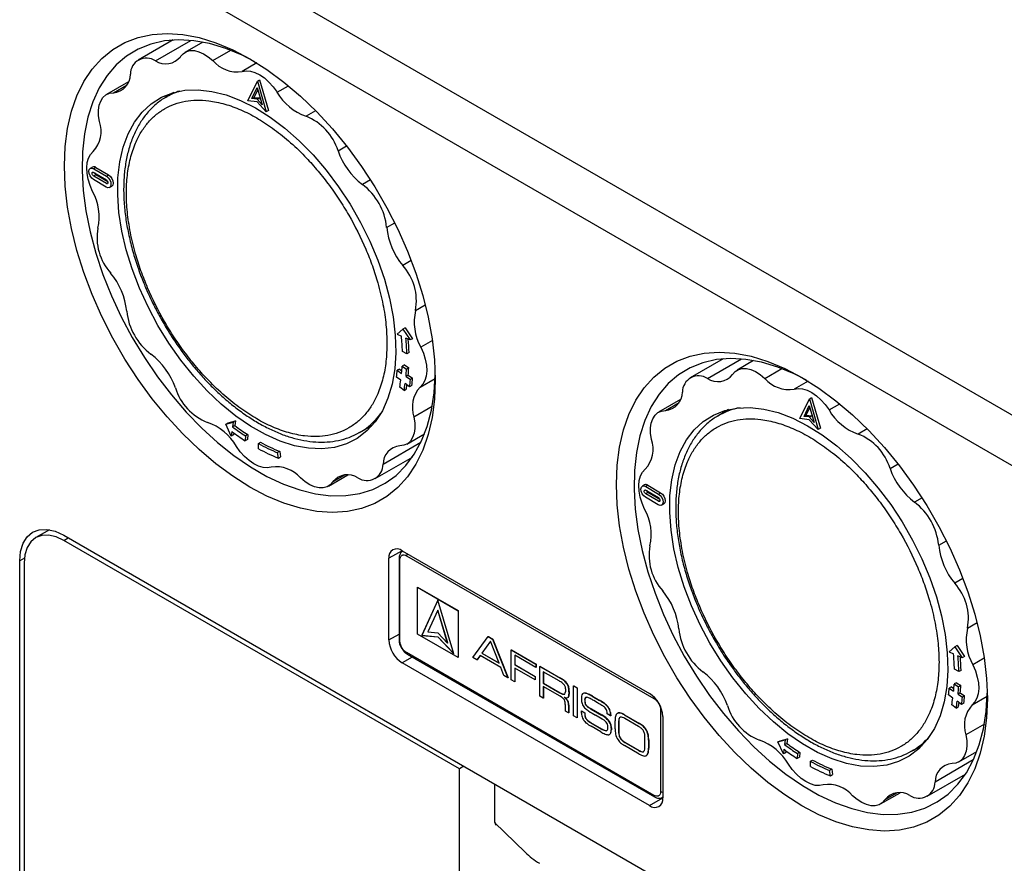
# Model space of a CAD drawing. Units: millimetres. Extents: x 10 to 415, y 10 to 287.
# Drawn here: x 321 to 352, y 221 to 248 of the extents above; entities that cross this region are included whole.
import ezdxf

# ---------------------------------------------------------------- set-up
doc = ezdxf.new("R2010")
doc.units = ezdxf.units.MM

msp = doc.modelspace()

# ---------------------------------------------------------------- linework, layer by layer
at = {"color": 7, "linetype": 'Continuous', "lineweight": 25}
for p, q in [((321.707, 252.798), (353.385, 234.511)), ((352.69, 233.293), (321.012, 251.581)), ((325.555, 247.076), (324.44, 246.432)), ((326.507, 247.009), (325.936, 246.679)), ((324.128, 245.735), (323.425, 245.329)), ((327.949, 245.126), (328.255, 245.761)), ((328.255, 245.761), (328.325, 245.801)), ((328.255, 245.761), (328.535, 244.776)), ((328.325, 245.801), (328.606, 244.817)), ((325.574, 245.394), (325.302, 245.228)), ((328.082, 245.198), (328.251, 245.549)), ((328.153, 245.239), (328.27, 245.482)), ((328.251, 245.549), (328.407, 245.004)), ((328.244, 245.09), (327.949, 245.126)), ((328.153, 245.239), (328.082, 245.198)), ((328.246, 245.178), (328.082, 245.198)), ((328.153, 245.239), (328.316, 245.219)), ((328.535, 244.776), (328.244, 245.09)), ((328.246, 245.178), (328.316, 245.219)), ((328.407, 245.004), (328.246, 245.178)), ((328.316, 245.219), (328.359, 245.173)), ((328.606, 244.817), (328.535, 244.776)), ((322.975, 243.006), (322.904, 242.965)), ((323.085, 242.994), (323.014, 242.953)), ((323.014, 242.953), (323.418, 242.712)), ((323.016, 242.836), (323.42, 242.594)), ((323.085, 242.994), (323.489, 242.753)), ((323.413, 242.365), (323.009, 242.606)), ((323.085, 242.761), (323.014, 242.72)), ((323.418, 242.479), (323.014, 242.72)), ((323.465, 242.534), (323.085, 242.761)), ((323.418, 242.712), (323.489, 242.753)), ((323.523, 242.353), (323.593, 242.394)), ((332.729, 237.655), (332.911, 237.818)), ((332.982, 237.859), (332.911, 237.818)), ((332.911, 237.818), (333.15, 237.468)), ((332.982, 237.859), (333.221, 237.508)), ((332.729, 237.655), (332.869, 237.593)), ((333.15, 237.468), (333.01, 237.53)), ((333.221, 237.508), (333.15, 237.468)), ((333.039, 237.023), (332.898, 237.1)), ((333.11, 237.064), (333.039, 237.023)), ((343.173, 236.866), (342.117, 236.257)), ((344.145, 236.811), (343.614, 236.504)), ((332.804, 236.538), (332.733, 236.497)), ((332.733, 236.497), (332.874, 236.399)), ((332.804, 236.538), (332.881, 236.484)), ((332.962, 236.668), (332.891, 236.627)), ((332.891, 236.627), (333.032, 236.536)), ((332.962, 236.668), (333.103, 236.576)), ((333.103, 236.576), (333.032, 236.536)), ((332.848, 236.177), (332.708, 236.282)), ((333.085, 236.342), (333.014, 236.301)), ((333.014, 236.301), (333.155, 236.203)), ((333.085, 236.342), (333.226, 236.243)), ((333.226, 236.243), (333.155, 236.203)), ((332.952, 235.851), (332.813, 235.962)), ((332.952, 235.851), (333.022, 235.892)), ((333.127, 235.968), (332.988, 236.072)), ((333.198, 236.008), (333.127, 235.968)), ((341.805, 235.559), (341.103, 235.154)), ((345.627, 234.951), (345.932, 235.585)), ((345.932, 235.585), (346.003, 235.626)), ((345.932, 235.585), (346.212, 234.601)), ((346.003, 235.626), (346.283, 234.642)), ((343.338, 235.241), (342.98, 235.023)), ((345.76, 235.023), (345.929, 235.374)), ((345.83, 235.063), (345.948, 235.307)), ((345.929, 235.374), (346.084, 234.829)), ((345.922, 234.915), (345.627, 234.951)), ((345.83, 235.063), (345.76, 235.023)), ((345.923, 235.003), (345.76, 235.023)), ((345.83, 235.063), (345.994, 235.043)), ((346.212, 234.601), (345.922, 234.915)), ((345.923, 235.003), (345.994, 235.043)), ((346.084, 234.829), (345.923, 235.003)), ((345.994, 235.043), (346.036, 234.998)), ((327.245, 234.77), (327.483, 234.834)), ((327.245, 234.77), (327.315, 234.811)), ((327.42, 234.386), (327.245, 234.77)), ((327.315, 234.811), (327.553, 234.875)), ((327.483, 234.834), (327.462, 234.684)), ((327.462, 234.684), (327.533, 234.725)), ((327.553, 234.875), (327.483, 234.834)), ((327.553, 234.875), (327.533, 234.725)), ((331.501, 234.49), (331.925, 234.722)), ((346.283, 234.642), (346.212, 234.601)), ((327.441, 234.535), (327.42, 234.386)), ((327.491, 234.426), (327.42, 234.386)), ((327.5, 234.491), (327.491, 234.426)), ((327.873, 234.397), (327.863, 234.24)), ((327.934, 234.281), (327.863, 234.24)), ((327.944, 234.438), (327.873, 234.397)), ((327.944, 234.438), (327.934, 234.281)), ((333.04, 234.135), (333.605, 234.46)), ((328.286, 234.15), (328.357, 234.191)), ((328.29, 233.985), (328.286, 234.15)), ((328.974, 233.9), (328.903, 233.86)), ((328.927, 233.685), (328.903, 233.86)), ((328.927, 233.685), (328.998, 233.726)), ((328.974, 233.9), (328.998, 233.726)), ((332.026, 233.032), (333.219, 233.72)), ((330.529, 232.784), (331.156, 233.146)), ((340.652, 232.831), (340.582, 232.79)), ((340.762, 232.819), (340.692, 232.778)), ((340.692, 232.778), (341.096, 232.536)), ((340.762, 232.819), (341.166, 232.577)), ((341.09, 232.19), (340.686, 232.431)), ((340.762, 232.586), (340.691, 232.545)), ((341.095, 232.303), (340.691, 232.545)), ((340.693, 232.66), (341.097, 232.419)), ((341.142, 232.358), (340.762, 232.586)), ((341.096, 232.536), (341.166, 232.577)), ((341.2, 232.177), (341.271, 232.218)), ((321.594, 231.391), (321.158, 231.14)), ((322.058, 231.214), (351.656, 214.127)), ((334.73, 223.735), (322.058, 231.051)), ((332.891, 230.721), (332.467, 230.476)), ((332.891, 230.721), (340.811, 226.15)), ((332.916, 230.707), (332.904, 230.7)), ((333.033, 230.558), (340.952, 225.986)), ((320.643, 215.7), (320.643, 230.397)), ((320.785, 230.316), (320.785, 215.618)), ((332.467, 227.864), (332.467, 230.476)), ((332.791, 230.476), (332.791, 227.864)), ((332.821, 227.823), (332.821, 230.436)), ((333.386, 229.554), (333.379, 229.55)), ((333.379, 229.55), (334.681, 228.799)), ((333.379, 228.047), (333.379, 229.55)), ((333.386, 229.554), (334.688, 228.803)), ((334.03, 229.139), (333.519, 228.009)), ((334.032, 229.132), (333.526, 228.013)), ((334.541, 227.419), (334.03, 229.139)), ((334.03, 228.814), (333.718, 228.124)), ((334.03, 228.814), (334.037, 228.819)), ((334.343, 227.763), (334.03, 228.814)), ((334.35, 227.767), (334.037, 228.819)), ((334.688, 228.803), (334.681, 228.799)), ((334.681, 228.799), (334.681, 227.295)), ((334.688, 228.803), (334.688, 227.3)), ((334.681, 227.295), (333.379, 228.047)), ((333.526, 228.013), (333.519, 228.009)), ((333.519, 228.009), (334.03, 227.958)), ((333.526, 228.013), (334.037, 227.962)), ((333.718, 228.124), (334.03, 228.093)), ((334.03, 228.093), (334.343, 227.763)), ((334.037, 227.962), (334.03, 227.958)), ((334.037, 227.962), (334.536, 227.436)), ((335.155, 227.295), (335.646, 227.968)), ((335.646, 227.968), (335.654, 227.972)), ((335.646, 227.968), (335.786, 227.887)), ((335.654, 227.972), (335.793, 227.891)), ((334.03, 227.958), (334.541, 227.419)), ((334.35, 227.767), (334.343, 227.763)), ((335.716, 227.822), (335.438, 227.439)), ((335.718, 227.818), (335.445, 227.443)), ((335.994, 227.118), (335.716, 227.822)), ((335.793, 227.891), (335.786, 227.887)), ((335.786, 227.887), (336.278, 226.647)), ((335.793, 227.891), (336.285, 226.651)), ((350.659, 227.683), (350.588, 227.643)), ((350.659, 227.683), (350.898, 227.333)), ((340.952, 222.883), (333.033, 227.455)), ((333.054, 227.409), (340.973, 222.838)), ((335.385, 227.365), (335.282, 227.222)), ((335.387, 227.363), (335.289, 227.226)), ((336.048, 226.982), (335.385, 227.365)), ((335.445, 227.443), (335.438, 227.439)), ((335.438, 227.439), (335.994, 227.118)), ((335.445, 227.443), (335.99, 227.129)), ((336.383, 227.542), (336.391, 227.546)), ((336.383, 226.586), (336.383, 227.542)), ((336.383, 227.542), (337.171, 227.087)), ((336.391, 227.546), (337.179, 227.091)), ((337.171, 226.982), (336.495, 227.372)), ((336.495, 227.372), (336.495, 227.067)), ((336.503, 227.368), (336.503, 227.071)), ((350.406, 227.48), (350.588, 227.643)), ((350.406, 227.48), (350.547, 227.418)), ((350.588, 227.643), (350.828, 227.292)), ((350.828, 227.292), (350.687, 227.355)), ((350.898, 227.333), (350.828, 227.292)), ((340.811, 222.557), (332.891, 227.129)), ((334.681, 227.295), (334.688, 227.3)), ((335.282, 227.222), (335.155, 227.295)), ((335.289, 227.226), (335.282, 227.222)), ((336.503, 227.071), (336.495, 227.067)), ((336.495, 227.067), (337.145, 226.692)), ((336.503, 227.071), (337.152, 226.696)), ((337.179, 227.091), (337.171, 227.087)), ((337.171, 227.087), (337.171, 226.982)), ((337.179, 227.091), (337.179, 226.986)), ((337.302, 227.02), (337.295, 227.016)), ((337.295, 226.06), (337.295, 227.016)), ((337.295, 227.016), (337.956, 226.634)), ((337.302, 227.02), (337.963, 226.639)), ((336.151, 226.72), (336.048, 226.982)), ((336.278, 226.647), (336.151, 226.72)), ((337.145, 226.586), (336.495, 226.961)), ((336.495, 226.961), (336.495, 226.521)), ((336.503, 226.957), (336.503, 226.526)), ((337.179, 226.986), (337.171, 226.982)), ((337.407, 226.846), (337.407, 226.479)), ((337.916, 226.552), (337.407, 226.846)), ((337.414, 226.842), (337.414, 226.483)), ((350.717, 226.847), (350.575, 226.925)), ((350.787, 226.888), (350.717, 226.847)), ((336.285, 226.651), (336.278, 226.647)), ((336.495, 226.521), (336.383, 226.586)), ((336.503, 226.526), (336.495, 226.521)), ((337.152, 226.696), (337.145, 226.692)), ((337.145, 226.692), (337.145, 226.586)), ((337.152, 226.59), (337.145, 226.586)), ((337.152, 226.696), (337.152, 226.59)), ((337.414, 226.483), (337.407, 226.479)), ((337.407, 226.479), (337.943, 226.169)), ((337.414, 226.483), (337.95, 226.173)), ((337.956, 226.634), (337.963, 226.639)), ((338.076, 226.564), (338.069, 226.56)), ((338.175, 226.464), (338.167, 226.46)), ((338.202, 226.417), (338.195, 226.413)), ((338.379, 226.39), (338.386, 226.394)), ((338.379, 226.39), (338.491, 226.326)), ((338.379, 225.434), (338.379, 226.39)), ((338.386, 226.394), (338.498, 226.33)), ((350.639, 226.493), (350.568, 226.452)), ((350.568, 226.452), (350.709, 226.36)), ((350.639, 226.493), (350.78, 226.401)), ((350.78, 226.401), (350.709, 226.36)), ((337.952, 226.058), (337.407, 226.373)), ((337.407, 226.373), (337.407, 225.995)), ((337.414, 226.369), (337.414, 226)), ((337.943, 226.169), (337.95, 226.173)), ((338.031, 226.128), (338.038, 226.132)), ((338.12, 226.292), (338.12, 226.205)), ((338.234, 226.303), (338.227, 226.299)), ((338.24, 226.208), (338.232, 226.204)), ((338.232, 226.204), (338.232, 226.126)), ((338.24, 226.13), (338.232, 226.126)), ((338.24, 226.208), (338.24, 226.13)), ((338.498, 226.33), (338.491, 226.326)), ((338.491, 226.326), (338.491, 225.37)), ((338.498, 226.33), (338.498, 225.374)), ((338.69, 226.148), (338.683, 226.144)), ((338.751, 226.159), (338.744, 226.155)), ((338.852, 226.128), (338.845, 226.124)), ((350.525, 226.002), (350.385, 226.107)), ((350.481, 226.363), (350.41, 226.322)), ((350.41, 226.322), (350.551, 226.224)), ((350.481, 226.363), (350.558, 226.309)), ((350.762, 226.166), (350.692, 226.126)), ((350.692, 226.126), (350.832, 226.027)), ((350.762, 226.166), (350.903, 226.068)), ((350.903, 226.068), (350.832, 226.027)), ((337.407, 225.995), (337.295, 226.06)), ((337.414, 226), (337.407, 225.995)), ((337.994, 226.032), (337.952, 226.058)), ((338.08, 226.033), (338.08, 226.03)), ((338.083, 226.032), (338.08, 226.03)), ((338.117, 225.585), (338.117, 225.795)), ((338.173, 225.949), (338.166, 225.945)), ((338.194, 226.017), (338.201, 226.021)), ((338.223, 225.841), (338.215, 225.837)), ((338.225, 226.047), (338.218, 226.043)), ((338.229, 225.773), (338.222, 225.769)), ((338.222, 225.769), (338.222, 225.525)), ((338.229, 225.773), (338.229, 225.529)), ((338.737, 225.947), (338.744, 225.951)), ((338.742, 225.849), (338.749, 225.853)), ((338.753, 226.005), (338.76, 226.009)), ((338.781, 225.768), (338.788, 225.772)), ((338.981, 226.062), (338.973, 226.057)), ((338.973, 226.057), (339.215, 225.918)), ((338.981, 226.062), (339.223, 225.922)), ((339.148, 225.851), (339.028, 225.92)), ((339.223, 225.922), (339.215, 225.918)), ((339.365, 225.83), (339.358, 225.826)), ((350.629, 225.676), (350.49, 225.787)), ((350.805, 225.792), (350.665, 225.897)), ((350.875, 225.833), (350.805, 225.792)), ((338.222, 225.525), (338.117, 225.585)), ((338.229, 225.529), (338.222, 225.525)), ((338.639, 225.593), (338.632, 225.589)), ((338.632, 225.519), (338.632, 225.589)), ((338.632, 225.589), (338.737, 225.528)), ((338.639, 225.593), (338.744, 225.533)), ((338.744, 225.533), (338.737, 225.528)), ((338.737, 225.528), (338.737, 225.461)), ((338.737, 225.461), (338.744, 225.465)), ((338.744, 225.533), (338.744, 225.465)), ((338.86, 225.699), (338.868, 225.703)), ((338.949, 225.652), (338.942, 225.648)), ((338.942, 225.648), (339.274, 225.456)), ((338.949, 225.652), (339.281, 225.46)), ((339.298, 225.326), (339.084, 225.449)), ((339.281, 225.46), (339.274, 225.456)), ((339.458, 225.493), (339.456, 225.548)), ((339.563, 225.432), (339.458, 225.493)), ((339.48, 225.726), (339.473, 225.721)), ((339.541, 225.628), (339.534, 225.624)), ((339.566, 225.535), (339.559, 225.53)), ((339.57, 225.469), (339.563, 225.465)), ((339.563, 225.465), (339.563, 225.432)), ((339.57, 225.469), (339.57, 225.436)), ((339.79, 225.516), (339.783, 225.511)), ((339.81, 225.525), (339.803, 225.52)), ((339.903, 225.517), (339.896, 225.513)), ((340.013, 225.466), (340.006, 225.461)), ((340.006, 225.461), (340.483, 225.186)), ((340.013, 225.466), (340.491, 225.19)), ((341.165, 225.619), (341.165, 223.006)), ((350.629, 225.676), (350.699, 225.717)), ((338.491, 225.37), (338.379, 225.434)), ((338.498, 225.374), (338.491, 225.37)), ((338.752, 225.376), (338.76, 225.38)), ((338.813, 225.292), (338.82, 225.297)), ((338.927, 225.221), (338.92, 225.217)), ((338.92, 225.217), (339.268, 225.016)), ((338.927, 225.221), (339.275, 225.02)), ((339.408, 225.376), (339.401, 225.372)), ((339.521, 225.263), (339.514, 225.259)), ((339.57, 225.436), (339.563, 225.432)), ((339.576, 225.153), (339.569, 225.149)), ((339.711, 225.012), (339.711, 225.274)), ((339.83, 225.262), (339.823, 225.258)), ((339.823, 225.258), (339.823, 224.899)), ((339.83, 225.262), (339.83, 224.903)), ((339.835, 225.343), (339.842, 225.347)), ((340.458, 225.095), (340.017, 225.349)), ((340.491, 225.19), (340.483, 225.186)), ((341.235, 225.415), (341.235, 222.802)), ((339.251, 224.92), (338.939, 225.1)), ((339.268, 225.016), (339.275, 225.02)), ((339.394, 224.958), (339.402, 224.962)), ((339.531, 224.837), (339.539, 224.841)), ((339.578, 224.893), (339.571, 224.889)), ((339.591, 225.046), (339.584, 225.042)), ((339.584, 225.042), (339.584, 224.98)), ((339.591, 224.984), (339.584, 224.98)), ((339.591, 225.046), (339.591, 224.984)), ((339.823, 224.899), (339.83, 224.903)), ((340.616, 225.101), (340.609, 225.096)), ((340.73, 224.952), (340.723, 224.948)), ((340.774, 224.809), (340.767, 224.805)), ((339.835, 224.8), (339.842, 224.805)), ((339.887, 224.693), (339.894, 224.697)), ((339.969, 224.614), (339.976, 224.618)), ((340.025, 224.587), (340.017, 224.583)), ((340.017, 224.583), (340.472, 224.321)), ((340.025, 224.587), (340.479, 224.325)), ((340.666, 224.412), (340.666, 224.771)), ((340.778, 224.658), (340.785, 224.662)), ((340.778, 224.658), (340.778, 224.396)), ((340.785, 224.662), (340.785, 224.4)), ((344.922, 224.595), (345.16, 224.659)), ((344.922, 224.595), (344.993, 224.636)), ((345.097, 224.21), (344.922, 224.595)), ((344.993, 224.636), (345.231, 224.699)), ((345.16, 224.659), (345.139, 224.509)), ((345.139, 224.509), (345.21, 224.55)), ((345.231, 224.699), (345.16, 224.659)), ((345.231, 224.699), (345.21, 224.55)), ((340.483, 224.209), (340.006, 224.484)), ((340.472, 224.321), (340.479, 224.325)), ((340.539, 224.289), (340.546, 224.293)), ((340.609, 224.281), (340.616, 224.285)), ((340.774, 224.266), (340.767, 224.262)), ((340.785, 224.4), (340.778, 224.396)), ((345.118, 224.36), (345.097, 224.21)), ((345.168, 224.251), (345.097, 224.21)), ((345.177, 224.316), (345.168, 224.251)), ((345.55, 224.222), (345.54, 224.065)), ((345.621, 224.263), (345.55, 224.222)), ((345.621, 224.263), (345.611, 224.105)), ((349.179, 224.285), (349.547, 224.486)), ((350.718, 223.959), (351.297, 224.294)), ((340.73, 224.174), (340.723, 224.17)), ((345.611, 224.105), (345.54, 224.065)), ((345.963, 223.975), (346.034, 224.016)), ((345.967, 223.81), (345.963, 223.975)), ((334.871, 223.817), (334.73, 223.735)), ((334.73, 206.098), (334.73, 223.735)), ((346.651, 223.725), (346.58, 223.684)), ((346.604, 223.51), (346.58, 223.684)), ((346.604, 223.51), (346.675, 223.55)), ((346.651, 223.725), (346.675, 223.55)), ((349.703, 222.856), (350.929, 223.564)), ((335.861, 222.023), (335.861, 223.245)), ((348.207, 222.609), (348.833, 222.97)), ((341.223, 222.823), (341.235, 222.83)), ((335.85, 222.015), (336.831, 221.067))]:
    msp.add_line(p, q, dxfattribs=at)
at = {"color": 8, "linetype": 'Continuous', "lineweight": 25}
for p, q in [((324.99, 246.409), (326.125, 247.064)), ((326.83, 246.414), (327.402, 246.745)), ((328.236, 246.341), (327.766, 246.069)), ((323.645, 245.387), (324.081, 245.639)), ((328.883, 245.402), (329.246, 245.612)), ((330.121, 244.81), (329.813, 244.632)), ((330.837, 243.527), (331.107, 243.683)), ((323.418, 242.479), (323.469, 242.508)), ((331.875, 242.597), (331.619, 242.449)), ((332.394, 241.074), (332.651, 241.222)), ((333.182, 240.01), (332.909, 239.852)), ((333.318, 238.416), (333.631, 238.597)), ((333.859, 237.451), (333.488, 237.237)), ((342.668, 236.234), (343.758, 236.863)), ((344.507, 236.239), (345.049, 236.552)), ((333.468, 235.959), (333.947, 236.235)), ((345.888, 236.151), (345.443, 235.894)), ((333.85, 235.339), (333.266, 235.002)), ((341.322, 235.212), (341.758, 235.464)), ((346.56, 235.227), (346.903, 235.425)), ((347.78, 234.624), (347.49, 234.457)), ((333.484, 234.182), (332.279, 233.486)), ((348.514, 233.352), (348.769, 233.499)), ((331.063, 233.146), (330.675, 232.922)), ((349.538, 232.414), (349.296, 232.274)), ((341.095, 232.303), (341.146, 232.333)), ((322.058, 231.051), (322.199, 231.132)), ((350.072, 230.898), (350.317, 231.04)), ((320.794, 230.484), (320.643, 230.397)), ((350.85, 229.829), (350.586, 229.677)), ((350.996, 228.241), (351.302, 228.418)), ((332.467, 227.864), (332.791, 228.051)), ((333.216, 227.316), (332.891, 227.129)), ((351.532, 227.274), (351.165, 227.062)), ((351.146, 225.784), (351.626, 226.061)), ((351.534, 225.167), (350.944, 224.826)), ((351.181, 224.019), (349.956, 223.311)), ((348.741, 222.971), (348.352, 222.747)), ((340.811, 222.557), (341.235, 222.802)), ((341.235, 222.831), (341.224, 222.824))]:
    msp.add_line(p, q, dxfattribs=at)
at = {"color": 7, "linetype": 'Continuous', "lineweight": 25, "flags": 128}
for points in [[(328.012, 246.475), (328.56, 246.129), (329.104, 245.728), (329.638, 245.274), (330.158, 244.773), (330.66, 244.227), (331.139, 243.642), (331.592, 243.023), (332.014, 242.374), (332.402, 241.702), (332.752, 241.013), (333.062, 240.311), (333.329, 239.603), (333.551, 238.896), (333.725, 238.195), (333.851, 237.505), (333.927, 236.834), (333.952, 236.187), (333.927, 235.568), (333.851, 234.985), (333.725, 234.441), (333.551, 233.94), (333.329, 233.489), (333.062, 233.089), (332.752, 232.746), (332.402, 232.461), (332.014, 232.237), (331.592, 232.076), (331.139, 231.979), (330.66, 231.947), (330.158, 231.981), (329.638, 232.08), (329.104, 232.243), (328.56, 232.47), (328.012, 232.757), (327.464, 233.102), (326.921, 233.503), (326.387, 233.957), (325.867, 234.458), (325.365, 235.004), (324.885, 235.589), (324.433, 236.208), (324.011, 236.857), (323.623, 237.529), (323.272, 238.218), (322.962, 238.92), (322.695, 239.628), (322.474, 240.335), (322.299, 241.037), (322.174, 241.726), (322.098, 242.397), (322.073, 243.045), (322.098, 243.663), (322.174, 244.246), (322.299, 244.791), (322.474, 245.291), (322.695, 245.742), (322.962, 246.142), (323.272, 246.485), (323.623, 246.77), (324.011, 246.994), (324.433, 247.156), (324.885, 247.252), (325.365, 247.284), (325.867, 247.25), (326.387, 247.151), (326.921, 246.988), (327.464, 246.762), (328.012, 246.475)], [(328.156, 246.389), (327.765, 246.588), (327.24, 246.806), (326.725, 246.961), (326.223, 247.053), (325.739, 247.082), (325.278, 247.046), (324.843, 246.947), (324.438, 246.784), (324.068, 246.56), (323.734, 246.276), (323.441, 245.935), (323.19, 245.54), (322.985, 245.095), (322.825, 244.603), (322.714, 244.068), (322.652, 243.495), (322.64, 242.89), (322.677, 242.258), (322.764, 241.604), (322.899, 240.934), (323.082, 240.253), (323.31, 239.569), (323.582, 238.886), (323.896, 238.211), (324.249, 237.55), (324.636, 236.909), (325.057, 236.293), (325.505, 235.707), (325.978, 235.157), (326.472, 234.648), (326.981, 234.184), (327.502, 233.769), (328.03, 233.407), (328.56, 233.101), (329.088, 232.853), (329.609, 232.667), (330.119, 232.543), (330.612, 232.482), (331.085, 232.486), (331.534, 232.553), (331.954, 232.685), (332.342, 232.878), (332.694, 233.132), (333.008, 233.445), (333.28, 233.813), (333.509, 234.234), (333.691, 234.703), (333.827, 235.218), (333.913, 235.772), (333.95, 236.361), (333.951, 236.364)], [(325.791, 246.542), (325.876, 246.637), (325.98, 246.702), (326.102, 246.734), (326.237, 246.734), (326.382, 246.7), (326.532, 246.634), (326.682, 246.538), (326.83, 246.414)], [(327.766, 246.069), (327.892, 246.092), (328.031, 246.082), (328.177, 246.038), (328.328, 245.963), (328.478, 245.859), (328.623, 245.728), (328.759, 245.574), (328.883, 245.402)], [(323.199, 244.462), (323.171, 244.649), (323.168, 244.825), (323.192, 244.984), (323.24, 245.121), (323.311, 245.233), (323.405, 245.316), (323.517, 245.368), (323.645, 245.387)], [(332.687, 237.071), (332.653, 236.544), (332.57, 236.053), (332.437, 235.604), (332.257, 235.202), (332.031, 234.851), (331.762, 234.555), (331.453, 234.318), (331.107, 234.142), (330.729, 234.03), (330.323, 233.982), (329.893, 234), (329.444, 234.082), (328.982, 234.228), (328.511, 234.437), (328.037, 234.706), (327.565, 235.031), (327.1, 235.41), (326.649, 235.838), (326.215, 236.31), (325.804, 236.821), (325.421, 237.365), (325.07, 237.935), (324.754, 238.526), (324.478, 239.131), (324.245, 239.742), (324.056, 240.353), (323.915, 240.958), (323.823, 241.548), (323.781, 242.118), (323.789, 242.66), (323.848, 243.17), (323.956, 243.64), (324.113, 244.067), (324.316, 244.444), (324.564, 244.768), (324.854, 245.034), (325.181, 245.241), (325.543, 245.385), (325.936, 245.465), (326.355, 245.481), (326.795, 245.431), (327.251, 245.316), (327.719, 245.138), (328.192, 244.899), (328.666, 244.602), (329.135, 244.249), (329.593, 243.845), (330.036, 243.394), (330.459, 242.902), (330.857, 242.374), (331.224, 241.816), (331.558, 241.235), (331.855, 240.636), (332.11, 240.027), (332.321, 239.415), (332.486, 238.807), (332.603, 238.209), (332.67, 237.628), (332.687, 237.071)], [(322.978, 242.226), (322.895, 242.42), (322.835, 242.614), (322.799, 242.804), (322.789, 242.984), (322.804, 243.149), (322.845, 243.293), (322.91, 243.413), (322.997, 243.504)], [(323.009, 242.606), (322.951, 242.654), (322.903, 242.721), (322.871, 242.797), (322.86, 242.87), (322.873, 242.93), (322.906, 242.966), (322.956, 242.975), (323.014, 242.953)], [(323.014, 242.72), (322.995, 242.736), (322.978, 242.758), (322.968, 242.784), (322.964, 242.808), (322.968, 242.828), (322.98, 242.84), (322.996, 242.843), (323.016, 242.836)], [(323.418, 242.712), (323.476, 242.664), (323.525, 242.597), (323.557, 242.521), (323.567, 242.448), (323.555, 242.388), (323.521, 242.352), (323.471, 242.343), (323.413, 242.365)], [(323.42, 242.594), (323.439, 242.578), (323.455, 242.556), (323.466, 242.531), (323.469, 242.506), (323.465, 242.486), (323.454, 242.474), (323.437, 242.472), (323.418, 242.479)], [(323.489, 242.753), (323.547, 242.705), (323.595, 242.638), (323.627, 242.562), (323.638, 242.489), (323.625, 242.429), (323.593, 242.394)], [(333.488, 237.237), (333.571, 237.044), (333.631, 236.849), (333.666, 236.659), (333.677, 236.479), (333.661, 236.315), (333.62, 236.171), (333.555, 236.051), (333.468, 235.959)], [(345.69, 236.269), (346.238, 235.924), (346.781, 235.523), (347.315, 235.069), (347.836, 234.568), (348.338, 234.022), (348.817, 233.437), (349.269, 232.818), (349.692, 232.169), (350.079, 231.497), (350.43, 230.808), (350.74, 230.106), (351.007, 229.398), (351.229, 228.691), (351.403, 227.99), (351.529, 227.3), (351.604, 226.629), (351.63, 225.982), (351.604, 225.363), (351.529, 224.78), (351.403, 224.235), (351.229, 223.735), (351.007, 223.284), (350.74, 222.884), (350.43, 222.541), (350.079, 222.256), (349.692, 222.032), (349.269, 221.871), (348.817, 221.774), (348.338, 221.742), (347.836, 221.776), (347.315, 221.875), (346.781, 222.038), (346.238, 222.264), (345.69, 222.552), (345.142, 222.897), (344.599, 223.298), (344.064, 223.752), (343.544, 224.253), (343.042, 224.799), (342.563, 225.384), (342.11, 226.003), (341.688, 226.652), (341.3, 227.324), (340.95, 228.013), (340.64, 228.715), (340.373, 229.423), (340.151, 230.13), (339.977, 230.831), (339.851, 231.521), (339.776, 232.192), (339.75, 232.839), (339.776, 233.458), (339.851, 234.041), (339.977, 234.586), (340.151, 235.086), (340.373, 235.537), (340.64, 235.937), (340.95, 236.28), (341.3, 236.565), (341.688, 236.789), (342.11, 236.95), (342.563, 237.047), (343.042, 237.079), (343.544, 237.045), (344.065, 236.946), (344.599, 236.783), (345.142, 236.557), (345.69, 236.269)], [(345.834, 236.184), (345.443, 236.383), (344.918, 236.6), (344.402, 236.756), (343.9, 236.848), (343.416, 236.877), (342.955, 236.841), (342.52, 236.741), (342.116, 236.579), (341.745, 236.355), (341.412, 236.071), (341.119, 235.73), (340.868, 235.335), (340.662, 234.89), (340.503, 234.397), (340.392, 233.863), (340.33, 233.29), (340.318, 232.685), (340.355, 232.053), (340.441, 231.399), (340.577, 230.729), (340.759, 230.048), (340.988, 229.364), (341.26, 228.681), (341.574, 228.006), (341.926, 227.345), (342.314, 226.704), (342.734, 226.088), (343.183, 225.502), (343.656, 224.952), (344.149, 224.443), (344.659, 223.979), (345.18, 223.564), (345.708, 223.202), (346.238, 222.896), (346.766, 222.648), (347.287, 222.462), (347.796, 222.337), (348.29, 222.277), (348.763, 222.281), (349.211, 222.348), (349.631, 222.48), (350.019, 222.673), (350.372, 222.927), (350.686, 223.24), (350.958, 223.608), (351.186, 224.029), (351.369, 224.498), (351.504, 225.012), (351.591, 225.567), (351.628, 226.156), (351.628, 226.158)], [(343.468, 236.366), (343.553, 236.461), (343.658, 236.526), (343.779, 236.559), (343.915, 236.558), (344.059, 236.525), (344.209, 236.459), (344.36, 236.363), (344.507, 236.239)], [(345.443, 235.894), (345.569, 235.917), (345.708, 235.906), (345.855, 235.863), (346.005, 235.788), (346.155, 235.683), (346.3, 235.552), (346.437, 235.399), (346.56, 235.227)], [(340.876, 234.287), (340.848, 234.474), (340.846, 234.65), (340.869, 234.809), (340.917, 234.946), (340.989, 235.058), (341.082, 235.141), (341.194, 235.193), (341.322, 235.212)], [(350.364, 226.895), (350.331, 226.369), (350.247, 225.878), (350.114, 225.429), (349.934, 225.026), (349.708, 224.675), (349.439, 224.38), (349.13, 224.143), (348.785, 223.967), (348.407, 223.855), (348, 223.807), (347.57, 223.824), (347.121, 223.907), (346.659, 224.053), (346.188, 224.262), (345.714, 224.531), (345.242, 224.856), (344.777, 225.235), (344.326, 225.663), (343.892, 226.135), (343.482, 226.646), (343.098, 227.189), (342.747, 227.76), (342.432, 228.351), (342.155, 228.956), (341.922, 229.567), (341.733, 230.178), (341.592, 230.782), (341.5, 231.373), (341.458, 231.942), (341.466, 232.485), (341.525, 232.995), (341.633, 233.465), (341.79, 233.892), (341.994, 234.269), (342.241, 234.592), (342.531, 234.859), (342.858, 235.066), (343.221, 235.21), (343.613, 235.29), (344.032, 235.305), (344.472, 235.255), (344.929, 235.141), (345.396, 234.963), (345.869, 234.724), (346.343, 234.426), (346.812, 234.074), (347.27, 233.67), (347.714, 233.219), (348.136, 232.727), (348.534, 232.199), (348.902, 231.641), (349.236, 231.06), (349.532, 230.461), (349.787, 229.852), (349.998, 229.24), (350.163, 228.631), (350.28, 228.033), (350.347, 227.452), (350.364, 226.895)], [(333.266, 235.002), (333.295, 234.814), (333.297, 234.638), (333.274, 234.48), (333.226, 234.342), (333.154, 234.23), (333.061, 234.147), (332.949, 234.095), (332.821, 234.076)], [(328.7, 233.394), (328.573, 233.371), (328.435, 233.382), (328.288, 233.425), (328.138, 233.5), (327.988, 233.605), (327.842, 233.736), (327.706, 233.889), (327.583, 234.061)], [(340.655, 232.051), (340.572, 232.245), (340.512, 232.439), (340.476, 232.629), (340.466, 232.809), (340.482, 232.973), (340.522, 233.117), (340.587, 233.237), (340.675, 233.329)], [(330.675, 232.922), (330.59, 232.827), (330.485, 232.762), (330.363, 232.729), (330.228, 232.73), (330.084, 232.764), (329.934, 232.829), (329.783, 232.925), (329.636, 233.049)], [(340.686, 232.431), (340.628, 232.479), (340.58, 232.546), (340.548, 232.622), (340.537, 232.695), (340.55, 232.754), (340.584, 232.791), (340.633, 232.799), (340.692, 232.778)], [(340.691, 232.545), (340.672, 232.561), (340.656, 232.583), (340.645, 232.608), (340.641, 232.633), (340.646, 232.653), (340.657, 232.665), (340.673, 232.668), (340.693, 232.66)], [(341.096, 232.536), (341.153, 232.489), (341.202, 232.422), (341.234, 232.346), (341.244, 232.273), (341.232, 232.213), (341.198, 232.176), (341.148, 232.168), (341.09, 232.19)], [(341.097, 232.419), (341.116, 232.403), (341.132, 232.381), (341.143, 232.355), (341.146, 232.331), (341.142, 232.311), (341.131, 232.299), (341.114, 232.296), (341.095, 232.303)], [(341.166, 232.577), (341.224, 232.529), (341.273, 232.463), (341.305, 232.387), (341.315, 232.313), (341.303, 232.254), (341.271, 232.218)], [(320.643, 230.397), (320.671, 230.7), (320.751, 230.96), (320.882, 231.167), (321.058, 231.313), (321.272, 231.392), (321.516, 231.402), (321.782, 231.342), (322.058, 231.214)], [(322.058, 231.051), (321.809, 231.166), (321.57, 231.22), (321.35, 231.211), (321.158, 231.14), (320.999, 231.008), (320.882, 230.822), (320.809, 230.588), (320.785, 230.316)], [(351.165, 227.062), (351.248, 226.868), (351.308, 226.674), (351.344, 226.484), (351.354, 226.304), (351.338, 226.14), (351.298, 225.995), (351.233, 225.876), (351.146, 225.784)], [(339.79, 225.516), (339.795, 225.518), (339.81, 225.525)], [(350.944, 224.826), (350.972, 224.639), (350.974, 224.463), (350.951, 224.304), (350.903, 224.167), (350.831, 224.055), (350.738, 223.972), (350.626, 223.92), (350.498, 223.901)], [(340.616, 224.285), (340.623, 224.287), (340.627, 224.289)], [(346.377, 223.219), (346.251, 223.196), (346.112, 223.206), (345.966, 223.25), (345.815, 223.325), (345.665, 223.429), (345.52, 223.56), (345.383, 223.714), (345.26, 223.886)], [(348.352, 222.747), (348.267, 222.651), (348.163, 222.587), (348.041, 222.554), (347.906, 222.555), (347.761, 222.588), (347.611, 222.654), (347.46, 222.75), (347.313, 222.874)]]:
    msp.add_lwpolyline(points, dxfattribs=at)
at = {"color": 8, "linetype": 'Continuous', "lineweight": 25, "flags": 128}
msp.add_lwpolyline([(332.902, 230.7), (332.904, 230.7), (332.916, 230.707)], dxfattribs=at)
at = {"color": 7, "linetype": 'Continuous', "lineweight": 25}
for centre, radius, start, end in [((324.705, 245.977), 0.518, 56.5939, 179.9537), ((325.319, 246.907), 0.597, 236.5652, 322.2272), ((327.601, 247.064), 1.008, 220.0982, 279.447), ((323.607, 245.966), 0.58, 273.6994, 1.0903), ((326.392, 243.436), 2.098, 107.1187, 121.3021), ((330.379, 246.263), 1.726, 209.9076, 250.8422), ((322.295, 244.153), 0.955, 317.289, 18.891), ((329.186, 243.025), 1.725, 16.9135, 68.7134), ((333.011, 244.282), 2.302, 199.1508, 232.7703), ((323.021, 242.916), 0.101, 50.6286, 116.7276), ((323.147, 242.854), 0.112, 197.0398, 236.4115), ((321.529, 241.417), 1.66, 347.1477, 29.1973), ((330.428, 240.871), 1.977, 5.8786, 52.9666), ((324.8, 240.742), 1.68, 169.5274, 222.2873), ((334.654, 241.307), 2.271, 185.8896, 219.8197), ((331.666, 238.722), 1.68, 349.5274, 42.2873), ((321.812, 238.157), 2.271, 5.8896, 39.8197), ((326.037, 238.592), 1.977, 185.8786, 232.9666), ((334.937, 238.047), 1.66, 167.1477, 209.1973), ((325.914, 236.939), 6.986, 1.3241, 5.373), ((325.847, 236.856), 7.195, 1.3241, 5.373), ((325.995, 236.901), 7.117, 1.3094, 4.7942), ((323.454, 235.181), 2.302, 19.1508, 52.7703), ((327.741, 236.976), 5.015, 352.0527, 354.5275), ((327.347, 236.929), 5.552, 354.5266, 356.8864), ((327.323, 236.846), 5.717, 354.5266, 356.8864), ((327.394, 236.887), 5.717, 354.5266, 356.8864), ((328.09, 236.841), 4.804, 349.4548, 352.0535), ((327.702, 236.725), 5.478, 352.0527, 354.5275), ((327.773, 236.766), 5.478, 352.0527, 354.5275), ((342.382, 235.801), 0.518, 56.5939, 179.9537), ((342.996, 236.732), 0.597, 236.5652, 322.2272), ((345.278, 236.888), 1.008, 220.0982, 279.447), ((327.279, 236.438), 1.725, 196.9135, 248.7134), ((328.088, 236.756), 4.947, 349.4548, 352.0535), ((328.228, 236.785), 4.876, 349.4446, 351.078), ((334.17, 235.311), 0.955, 137.289, 198.891), ((341.284, 235.791), 0.58, 273.6994, 1.0903), ((344.084, 233.204), 2.128, 99.9013, 121.2426), ((348.056, 236.088), 1.726, 209.9076, 250.8422), ((330.458, 236.383), 2.16, 298.8582, 324.1257), ((326.086, 233.2), 1.726, 29.9076, 70.8422), ((331.859, 240.541), 7.324, 233.0979, 237.0213), ((331.93, 240.582), 7.324, 233.0979, 237.0213), ((331.97, 240.567), 7.544, 233.0981, 237.0119), ((339.973, 233.977), 0.955, 317.289, 18.891), ((346.864, 232.85), 1.725, 16.9135, 68.7134), ((330.922, 238.944), 5.471, 241.1965, 248.3458), ((331.004, 238.921), 5.632, 241.1958, 248.3642), ((330.993, 238.985), 5.471, 241.1965, 248.3458), ((332.859, 233.497), 0.58, 93.6994, 181.0903), ((328.865, 232.4), 1.008, 40.0982, 99.447), ((331.761, 233.487), 0.518, 236.5939, 359.9537), ((350.689, 234.107), 2.302, 199.1508, 232.7703), ((331.147, 232.556), 0.597, 56.5652, 142.2272), ((340.698, 232.74), 0.101, 50.6286, 116.7276), ((340.824, 232.679), 0.112, 197.0398, 236.4115), ((348.105, 230.696), 1.977, 5.8786, 52.9666), ((339.206, 231.241), 1.66, 347.1477, 29.1973), ((342.477, 230.567), 1.68, 169.5274, 222.2873), ((352.331, 231.132), 2.271, 185.8896, 219.8197), ((332.726, 230.518), 0.262, 50.7979, 189.2151), ((349.343, 228.546), 1.68, 349.5274, 42.2873), ((339.489, 227.981), 2.271, 5.8896, 39.8197), ((343.715, 228.417), 1.977, 185.8786, 232.9666), ((352.614, 227.872), 1.66, 167.1477, 209.1973), ((333.388, 227.905), 0.922, 182.6058, 237.3949), ((332.841, 227.869), 0.0503, 185.6949, 245.6259), ((343.591, 226.763), 6.986, 1.3241, 5.373), ((343.524, 226.681), 7.195, 1.3241, 5.373), ((343.673, 226.726), 7.117, 1.3094, 4.7942), ((341.131, 225.006), 2.302, 19.1508, 52.7703), ((337.436, 225.704), 0.974, 52.5027, 60.5333), ((337.446, 225.74), 1.029, 52.7903, 60.3439), ((337.454, 225.744), 1.029, 52.7903, 60.3439), ((337.869, 226.268), 0.263, 29.0005, 52.5593), ((337.775, 226.171), 0.487, 36.3953, 52.9672), ((337.783, 226.175), 0.487, 36.3953, 52.9672), ((337.873, 226.296), 0.248, 359.1627, 23.6184), ((337.853, 226.243), 0.382, 26.3547, 34.574), ((337.86, 226.247), 0.382, 26.3547, 34.574), ((337.858, 226.257), 0.371, 6.5073, 24.8679), ((337.866, 226.261), 0.371, 6.5073, 24.8679), ((345.025, 226.753), 5.552, 354.5266, 356.8864), ((345.071, 226.712), 5.717, 354.5266, 356.8864), ((338.182, 226.563), 0.461, 238.7887, 250.8273), ((338.189, 226.568), 0.461, 238.7887, 250.8273), ((338.061, 226.198), 0.0764, 246.5222, 297.4448), ((338.069, 226.204), 0.0785, 246.8829, 291.3301), ((338.021, 226.196), 0.0997, 318.8796, 5.5556), ((338.039, 226.117), 0.194, 337.498, 2.6703), ((338.046, 226.121), 0.194, 337.4976, 2.6705), ((337.468, 226.211), 0.765, 359.5039, 6.6146), ((337.475, 226.215), 0.765, 359.5039, 6.6146), ((338.764, 226.046), 0.129, 136.3415, 174.5326), ((338.728, 226.065), 0.0912, 80.1159, 129.3814), ((338.736, 226.065), 0.0954, 80.8257, 118.6582), ((338.693, 225.804), 0.355, 64.6508, 81.7567), ((338.701, 225.808), 0.355, 64.6508, 81.7567), ((338.322, 224.96), 1.276, 59.2792, 65.777), ((338.329, 224.964), 1.276, 59.2792, 65.777), ((340.314, 225.373), 0.922, 2.6058, 57.3949), ((345.418, 226.8), 5.015, 352.0527, 354.5275), ((345, 226.671), 5.717, 354.5266, 356.8864), ((345.45, 226.591), 5.478, 352.0527, 354.5275), ((337.819, 225.759), 0.325, 41.7589, 57.3945), ((337.901, 225.837), 0.212, 17.1364, 40.5899), ((338.176, 226.213), 0.204, 242.041, 267.7981), ((337.798, 225.663), 0.463, 37.4619, 52.5077), ((337.794, 225.657), 0.479, 37.6203, 50.0736), ((337.762, 225.801), 0.354, 359.0715, 16.1571), ((337.948, 225.779), 0.273, 12.1002, 37.1191), ((338.166, 226.066), 0.0569, 272.1362, 335.851), ((337.955, 225.784), 0.273, 12.1002, 37.1191), ((338.171, 226.072), 0.0592, 300.7166, 335.2593), ((337.904, 225.772), 0.318, 359.4676, 11.7815), ((337.911, 225.776), 0.318, 359.4676, 11.7815), ((339.17, 225.983), 0.54, 171.9314, 185.4973), ((339.043, 225.957), 0.411, 183.6574, 204.3212), ((339.031, 225.967), 0.405, 206.2216, 228.4563), ((339.137, 225.919), 0.401, 176.0399, 190.0184), ((338.864, 225.943), 0.128, 151.0423, 178.6047), ((338.921, 225.886), 0.183, 191.6746, 220.1659), ((339.144, 225.923), 0.401, 176.0399, 190.0184), ((338.871, 225.948), 0.128, 151.0423, 178.6047), ((338.928, 225.89), 0.183, 191.6746, 220.1659), ((338.795, 225.972), 0.0537, 74.8597, 142.2387), ((338.801, 225.979), 0.0513, 125.04, 143.4662), ((339.078, 226.027), 0.394, 221.1315, 236.5127), ((339.085, 226.032), 0.394, 221.1315, 236.5127), ((338.722, 225.645), 0.39, 60.9261, 77.0313), ((337.627, 223.523), 2.777, 59.6868, 62.458), ((337.388, 222.779), 3.54, 57.5569, 60.1976), ((338.487, 224.635), 1.476, 53.8175, 60.4196), ((338.494, 224.639), 1.476, 53.8175, 60.4196), ((338.895, 225.141), 0.738, 47.7883, 57.9127), ((338.948, 225.259), 0.7, 41.3771, 54.085), ((338.955, 225.263), 0.7, 41.3771, 54.085), ((344.956, 226.263), 1.725, 196.9135, 248.7134), ((345.767, 226.666), 4.804, 349.4548, 352.0535), ((345.765, 226.581), 4.947, 349.4548, 352.0535), ((345.906, 226.61), 4.876, 349.4446, 351.078), ((345.38, 226.55), 5.478, 352.0527, 354.5275), ((351.848, 225.136), 0.955, 137.289, 198.891), ((339.044, 225.518), 0.412, 179.8809, 191.9261), ((338.967, 225.459), 0.23, 179.5098, 201.2165), ((338.974, 225.463), 0.23, 179.5098, 201.2165), ((339.364, 226.329), 0.896, 227.8704, 235.7899), ((339.523, 226.667), 1.173, 235.6245, 240.3015), ((341.003, 228.816), 3.875, 236.4238, 240.3179), ((339.53, 226.671), 1.173, 235.6245, 240.3015), ((338.709, 224.467), 1.139, 52.6161, 60.2779), ((338.716, 224.472), 1.139, 52.6161, 60.2779), ((339.25, 225.535), 0.208, 25.8725, 47.2536), ((339.235, 225.538), 0.221, 2.7981, 23.5822), ((339.185, 225.473), 0.38, 23.448, 40.8775), ((339.192, 225.477), 0.38, 23.448, 40.8775), ((339.203, 225.486), 0.358, 7.1695, 22.6984), ((339.211, 225.49), 0.358, 7.1695, 22.6984), ((339.062, 225.467), 0.501, 359.7645, 7.2689), ((339.069, 225.471), 0.501, 359.7645, 7.2689), ((339.851, 225.4), 0.129, 111.6013, 176.5653), ((339.836, 225.354), 0.169, 69.4854, 101.2462), ((339.843, 225.358), 0.169, 69.4854, 101.2462), ((339.708, 224.965), 0.579, 58.9855, 71.0631), ((339.715, 224.969), 0.579, 58.9855, 71.0631), ((339.003, 225.512), 0.371, 192.2432, 215.9818), ((339.107, 225.587), 0.499, 216.0065, 230.4339), ((338.968, 225.469), 0.234, 203.2593, 228.7607), ((338.975, 225.473), 0.234, 203.2593, 228.7607), ((339.423, 225.971), 0.996, 230.46, 240.9531), ((339.195, 225.718), 0.572, 228.1113, 241.21), ((339.203, 225.723), 0.572, 228.1113, 241.21), ((338.892, 224.608), 0.825, 53.8554, 60.5395), ((339.181, 225.006), 0.333, 42.309, 53.5604), ((339.055, 224.915), 0.573, 36.8819, 52.9639), ((339.063, 224.919), 0.573, 36.8819, 52.9639), ((339.295, 225.109), 0.179, 19.0325, 42.5158), ((339.219, 225.084), 0.259, 0.0917, 18.818), ((339.222, 225.044), 0.362, 16.8996, 36.3626), ((339.229, 225.048), 0.362, 16.8996, 36.3626), ((339.208, 225.044), 0.375, 359.7015, 16.2378), ((339.215, 225.048), 0.375, 359.7015, 16.2378), ((340.4, 225.285), 0.689, 169.6888, 180.9094), ((340.079, 225.266), 0.257, 162.4882, 181.6924), ((340.087, 225.27), 0.257, 162.4882, 181.6924), ((339.901, 225.324), 0.0686, 107.6365, 163.9828), ((339.912, 225.325), 0.0736, 125.3419, 162.8516), ((339.903, 225.273), 0.118, 66.2847, 101.1906), ((339.794, 224.972), 0.439, 59.3339, 69.0516), ((340.11, 224.527), 0.757, 48.7509, 60.4561), ((340.117, 224.531), 0.757, 48.7509, 60.4561), ((339.872, 225.962), 1.213, 239.2034, 246.785), ((339.547, 225.461), 0.525, 237.864, 253.0728), ((339.555, 225.465), 0.525, 237.864, 253.0728), ((339.415, 225.01), 0.0563, 248.1229, 330.1098), ((339.484, 225.039), 0.212, 244.825, 277.3022), ((339.423, 225.022), 0.0631, 250.4104, 293.2694), ((339.243, 225.065), 0.236, 339.6196, 4.8628), ((339.488, 224.912), 0.0861, 285.2404, 344.1624), ((339.49, 224.919), 0.0915, 301.6454, 343.0934), ((339.305, 224.972), 0.279, 342.5324, 1.6386), ((339.312, 224.976), 0.279, 342.5321, 1.6388), ((340.593, 225.006), 0.882, 179.582, 190.4437), ((340.211, 224.939), 0.494, 190.7906, 214.4083), ((340.236, 224.898), 0.413, 179.9363, 193.7148), ((340.243, 224.903), 0.413, 179.9363, 193.7148), ((340.18, 224.583), 0.582, 50.8287, 61.4952), ((340.331, 224.773), 0.34, 31.1677, 50.4495), ((340.298, 224.74), 0.473, 26.0134, 48.8588), ((340.305, 224.744), 0.473, 26.0134, 48.8588), ((340.352, 224.791), 0.312, 9.7029, 30.32), ((340.246, 224.772), 0.42, 359.8757, 9.7982), ((340.25, 224.723), 0.524, 8.9614, 25.3776), ((340.257, 224.727), 0.524, 8.9614, 25.3776), ((339.883, 224.668), 0.903, 359.6093, 8.9804), ((340.219, 224.953), 0.508, 215.2207, 232.902), ((340.129, 224.875), 0.303, 194.3048, 217.0611), ((340.136, 224.88), 0.303, 194.3048, 217.0611), ((340.191, 224.929), 0.385, 217.9104, 234.8397), ((340.198, 224.933), 0.385, 217.9104, 234.8397), ((340.416, 225.199), 0.824, 232.3149, 240.193), ((340.32, 225.11), 0.608, 234.6507, 240.0952), ((340.328, 225.114), 0.608, 234.6507, 240.0952), ((339.876, 224.664), 0.903, 359.6093, 8.9804), ((343.764, 223.025), 1.726, 29.9076, 70.8422), ((349.537, 230.366), 7.324, 233.0979, 237.0213), ((349.607, 230.407), 7.324, 233.0979, 237.0213), ((348.149, 226.158), 2.137, 298.8004, 320.0444), ((340.696, 224.7), 0.44, 239.3613, 249.0401), ((340.703, 224.704), 0.44, 239.3613, 249.0401), ((340.746, 224.636), 0.502, 238.395, 255.891), ((340.586, 224.397), 0.119, 246.3405, 281.1785), ((340.593, 224.401), 0.119, 246.3405, 281.1785), ((340.591, 224.343), 0.0648, 286.6189, 338.2686), ((340.428, 224.403), 0.238, 339.2579, 2.151), ((340.6, 224.286), 0.169, 316.7964, 351.8865), ((340.607, 224.29), 0.169, 316.7964, 351.8865), ((340.089, 224.385), 0.69, 349.6909, 0.9102), ((340.096, 224.389), 0.69, 349.6909, 0.9102), ((349.648, 230.392), 7.544, 233.0981, 237.0119), ((340.654, 224.255), 0.11, 254.2609, 309.1659), ((348.599, 228.769), 5.471, 241.1965, 248.3458), ((348.67, 228.81), 5.471, 241.1965, 248.3458), ((350.536, 223.322), 0.58, 93.6994, 181.0903), ((348.681, 228.745), 5.632, 241.1958, 248.3642), ((346.542, 222.225), 1.008, 40.0982, 99.447), ((349.438, 223.311), 0.518, 236.5939, 359.9537), ((348.824, 222.381), 0.597, 56.5652, 142.2272), ((340.977, 222.76), 0.262, 230.7979, 9.2151), ((338.382, 222.566), 2.157, 224.0177, 239.3887)]:
    msp.add_arc(centre, radius, start, end, dxfattribs=at)
at = {"color": 8, "linetype": 'Continuous', "lineweight": 25}
for centre, radius, start, end in [((333.179, 230.553), 0.146, 149.0136, 177.8765), ((332.842, 230.482), 0.0505, 186.378, 245.5661), ((333.082, 227.45), 0.0493, 173.7017, 234.9872), ((341.083, 225.984), 0.131, 158.7316, 178.8019), ((341.228, 225.734), 0.131, 241.2017, 261.2615), ((341.232, 223.133), 0.144, 241.9602, 271.1433), ((341.003, 222.879), 0.0505, 174.4382, 233.6399)]:
    msp.add_arc(centre, radius, start, end, dxfattribs=at)
at = {"color": 7, "linetype": 'Continuous', "lineweight": 25}
for points, knots in [([(325.367, 245.26), (325.338, 245.245), (325.195, 245.174), (324.964, 244.988), (324.693, 244.71), (324.468, 244.386), (324.289, 244.035), (324.148, 243.647), (324.047, 243.228), (323.987, 242.781), (323.966, 242.311), (323.984, 241.823), (324.041, 241.322), (324.134, 240.814), (324.26, 240.307), (324.414, 239.816), (324.582, 239.365), (324.749, 238.974), (324.921, 238.61), (325.08, 238.302), (325.193, 238.104), (325.234, 238.031)], [0, 0, 0, 0, 0.015947, 0.078554, 0.144164, 0.203581, 0.263375, 0.323406, 0.383518, 0.443581, 0.503492, 0.563144, 0.62245, 0.681248, 0.739212, 0.795584, 0.848111, 0.892217, 0.929154, 0.97404, 1, 1, 1, 1]), ([(332.404, 237.353), (332.398, 237.552), (332.386, 237.957), (332.286, 238.611), (332.134, 239.244), (331.943, 239.839), (331.656, 240.571), (331.294, 241.296), (330.867, 241.986), (330.521, 242.477), (330.154, 242.937), (329.735, 243.4), (329.262, 243.849), (328.746, 244.258), (328.232, 244.591), (327.718, 244.852), (327.202, 245.038), (326.729, 245.135), (326.31, 245.156), (325.819, 245.109), (325.373, 244.948), (324.988, 244.677), (324.736, 244.424), (324.521, 244.124), (324.33, 243.749), (324.178, 243.292), (324.081, 242.751), (324.05, 242.176), (324.081, 241.564), (324.178, 240.912), (324.33, 240.279), (324.521, 239.684), (324.808, 238.952), (325.17, 238.227), (325.597, 237.537), (325.943, 237.046), (326.31, 236.586), (326.729, 236.123), (327.202, 235.674), (327.718, 235.265), (328.232, 234.932), (328.746, 234.671), (329.262, 234.485), (329.735, 234.388), (330.154, 234.367), (330.645, 234.414), (331.091, 234.576), (331.476, 234.846), (331.728, 235.1), (331.943, 235.4), (332.134, 235.774), (332.286, 236.232), (332.386, 236.77), (332.398, 237.161), (332.404, 237.353)], [0, 0, 0, 0, 0.01941, 0.039422, 0.059998, 0.076082, 0.092168, 0.124978, 0.141404, 0.157832, 0.173915, 0.190002, 0.210575, 0.230588, 0.25, 0.26941, 0.289422, 0.309998, 0.326082, 0.342168, 0.374978, 0.391404, 0.407832, 0.423915, 0.440002, 0.460575, 0.480588, 0.5, 0.51941, 0.539422, 0.559998, 0.576082, 0.592168, 0.624978, 0.641404, 0.657832, 0.673915, 0.690002, 0.710575, 0.730588, 0.75, 0.76941, 0.789422, 0.809998, 0.826082, 0.842168, 0.874978, 0.891404, 0.907832, 0.923915, 0.940002, 0.960575, 0.980589, 1, 1, 1, 1]), ([(325.234, 238.031), (325.344, 237.848), (325.498, 237.59), (325.747, 237.226), (325.967, 236.925), (326.241, 236.581), (326.539, 236.24), (326.863, 235.906), (327.205, 235.588), (327.563, 235.294), (327.932, 235.027), (328.309, 234.792), (328.692, 234.591), (329.076, 234.429), (329.46, 234.307), (329.841, 234.227), (330.217, 234.192), (330.585, 234.203), (330.942, 234.265), (331.282, 234.372), (331.487, 234.487), (331.588, 234.543)], [0, 0, 0, 0, 0.066033, 0.092705, 0.136868, 0.182499, 0.231219, 0.281794, 0.333734, 0.386657, 0.440306, 0.494506, 0.549145, 0.604161, 0.659513, 0.715209, 0.771299, 0.827894, 0.885205, 0.943588, 1, 1, 1, 1]), ([(343.045, 235.055), (343.016, 235.04), (342.873, 234.969), (342.642, 234.783), (342.371, 234.505), (342.146, 234.181), (341.967, 233.83), (341.826, 233.442), (341.725, 233.022), (341.665, 232.576), (341.644, 232.106), (341.662, 231.618), (341.719, 231.117), (341.812, 230.609), (341.938, 230.102), (342.092, 229.61), (342.26, 229.16), (342.427, 228.769), (342.599, 228.405), (342.758, 228.097), (342.871, 227.898), (342.912, 227.826)], [0, 0, 0, 0, 0.015947, 0.078554, 0.144164, 0.203581, 0.263375, 0.323406, 0.383518, 0.443581, 0.503492, 0.563144, 0.62245, 0.681248, 0.739212, 0.795584, 0.848111, 0.892217, 0.929154, 0.97404, 1, 1, 1, 1]), ([(350.082, 227.148), (350.076, 227.347), (350.064, 227.752), (349.964, 228.406), (349.812, 229.039), (349.621, 229.634), (349.334, 230.366), (348.972, 231.091), (348.545, 231.781), (348.199, 232.272), (347.832, 232.732), (347.413, 233.195), (346.94, 233.644), (346.424, 234.053), (345.91, 234.386), (345.396, 234.647), (344.88, 234.833), (344.408, 234.93), (343.988, 234.951), (343.497, 234.904), (343.051, 234.743), (342.666, 234.472), (342.414, 234.219), (342.199, 233.919), (342.008, 233.544), (341.856, 233.087), (341.759, 232.546), (341.728, 231.971), (341.759, 231.359), (341.856, 230.707), (342.008, 230.074), (342.199, 229.479), (342.486, 228.747), (342.849, 228.022), (343.275, 227.332), (343.621, 226.841), (343.988, 226.381), (344.407, 225.918), (344.88, 225.469), (345.396, 225.06), (345.91, 224.727), (346.424, 224.466), (346.94, 224.28), (347.413, 224.183), (347.832, 224.162), (348.323, 224.209), (348.769, 224.37), (349.154, 224.641), (349.406, 224.894), (349.621, 225.194), (349.812, 225.569), (349.964, 226.027), (350.064, 226.565), (350.076, 226.956), (350.082, 227.148)], [0, 0, 0, 0, 0.01941, 0.039422, 0.059998, 0.076082, 0.092168, 0.124978, 0.141404, 0.157832, 0.173915, 0.190002, 0.210575, 0.230588, 0.25, 0.26941, 0.289422, 0.309998, 0.326082, 0.342168, 0.374978, 0.391404, 0.407832, 0.423915, 0.440002, 0.460575, 0.480588, 0.5, 0.51941, 0.539422, 0.559998, 0.576082, 0.592168, 0.624978, 0.641404, 0.657832, 0.673915, 0.690002, 0.710575, 0.730588, 0.75, 0.76941, 0.789422, 0.809998, 0.826082, 0.842168, 0.874978, 0.891404, 0.907832, 0.923915, 0.940002, 0.960575, 0.980589, 1, 1, 1, 1]), ([(332.903, 230.697), (332.898, 230.695), (332.863, 230.682), (332.818, 230.616), (332.792, 230.54), (332.793, 230.489), (332.793, 230.476)], [0, 0, 0, 0, 0.05996, 0.452244, 0.857188, 1, 1, 1, 1]), ([(332.821, 230.436), (332.824, 230.465), (332.828, 230.51), (332.854, 230.552), (332.882, 230.575), (332.916, 230.587), (332.965, 230.589), (333.006, 230.57), (333.033, 230.558)], [0, 0, 0, 0, 0.239443, 0.369836, 0.5, 0.630393, 0.760557, 1, 1, 1, 1]), ([(332.793, 227.863), (332.793, 227.85), (332.792, 227.811), (332.81, 227.723), (332.845, 227.65), (332.867, 227.604)], [0, 0, 0, 0, 0.151606, 0.467846, 1, 1, 1, 1]), ([(342.912, 227.826), (343.022, 227.642), (343.176, 227.385), (343.425, 227.021), (343.645, 226.719), (343.919, 226.376), (344.217, 226.035), (344.541, 225.701), (344.883, 225.383), (345.241, 225.089), (345.61, 224.822), (345.987, 224.586), (346.37, 224.386), (346.754, 224.224), (347.138, 224.102), (347.519, 224.022), (347.895, 223.987), (348.263, 223.998), (348.62, 224.059), (348.96, 224.167), (349.165, 224.281), (349.266, 224.338)], [0, 0, 0, 0, 0.066033, 0.092705, 0.136868, 0.182499, 0.231219, 0.281794, 0.333734, 0.386657, 0.440306, 0.494506, 0.549145, 0.604161, 0.659513, 0.715209, 0.771299, 0.827894, 0.885205, 0.943588, 1, 1, 1, 1]), ([(332.867, 227.604), (332.896, 227.562), (332.936, 227.503), (333.002, 227.442), (333.036, 227.422), (333.054, 227.411)], [0, 0, 0, 0, 0.538021, 0.747821, 1, 1, 1, 1]), ([(333.033, 227.455), (333.006, 227.474), (332.965, 227.503), (332.915, 227.562), (332.894, 227.596), (332.883, 227.614)], [0, 0, 0, 0, 0.4788858, 0.7396711, 1, 1, 1, 1]), ([(340.952, 225.986), (340.979, 225.968), (341.02, 225.939), (341.07, 225.88), (341.103, 225.829), (341.131, 225.774), (341.157, 225.701), (341.162, 225.651), (341.165, 225.619)], [0, 0, 0, 0, 0.239443, 0.369836, 0.5, 0.630393, 0.760557, 1, 1, 1, 1]), ([(341.165, 223.006), (341.162, 222.977), (341.157, 222.932), (341.131, 222.89), (341.103, 222.867), (341.07, 222.855), (341.02, 222.853), (340.979, 222.871), (340.952, 222.883)], [0, 0, 0, 0, 0.239443, 0.369836, 0.5, 0.630393, 0.760557, 1, 1, 1, 1]), ([(340.974, 222.84), (340.98, 222.835), (341.011, 222.814), (341.073, 222.797), (341.155, 222.791), (341.202, 222.815), (341.224, 222.826)], [0, 0, 0, 0, 0.079317, 0.390924, 0.7206, 1, 1, 1, 1]), ([(335.861, 222.023), (335.863, 222.003), (335.865, 221.966), (335.884, 221.944), (335.893, 221.934)], [0, 0, 0, 0, 0.523819, 1, 1, 1, 1])]:
    msp.add_open_spline(points, degree=3, knots=knots, dxfattribs=at)
at = {"color": 8, "linetype": 'Continuous', "lineweight": 25}
msp.add_open_spline([(332.883, 227.614), (332.873, 227.632), (332.854, 227.668), (332.828, 227.74), (332.824, 227.79), (332.821, 227.823)], degree=3, knots=[0, 0, 0, 0, 0.2607852, 0.521114, 1, 1, 1, 1], dxfattribs=at)

doc.saveas('drawing.dxf')
